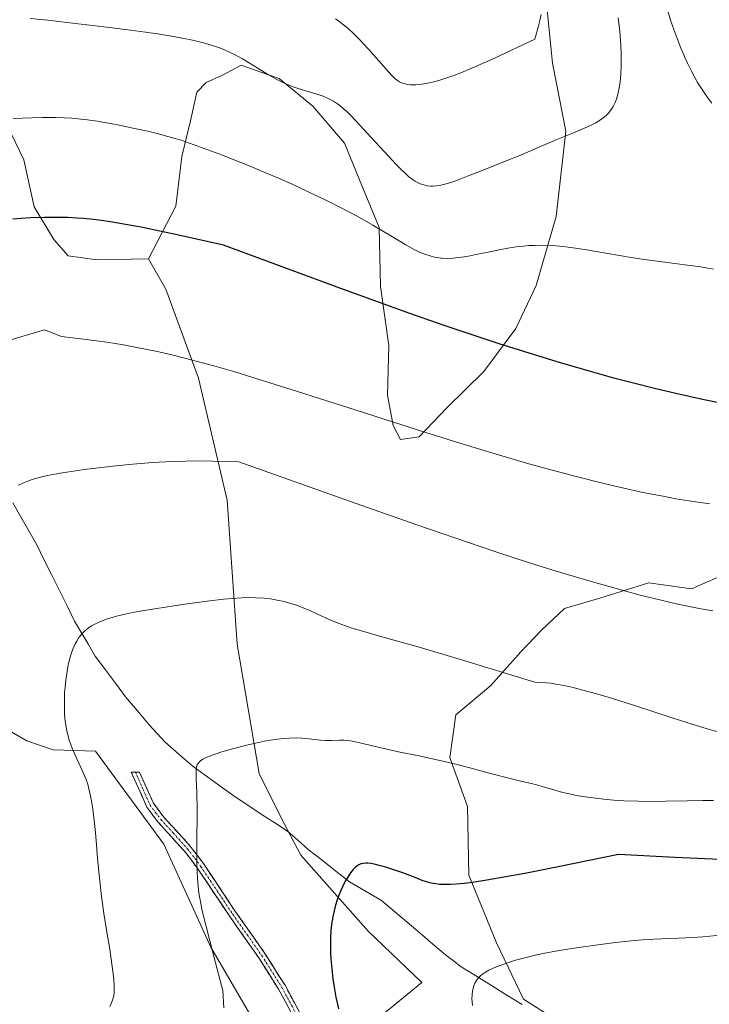
# Model space of a CAD drawing. Units: metres. Extents: x 635278 to 638749, y 4701986 to 4704366.
# Drawn here: x 637954 to 638140, y 4703859 to 4704124 of the extents above; entities that cross this region are included whole.
import ezdxf

# ---------------------------------------------------------------- set-up
doc = ezdxf.new("R2010")
doc.units = ezdxf.units.M
doc.header["$MEASUREMENT"] = 0
doc.linetypes.add('TRAZO_Y_PUNTO', pattern=[1, 0.5, -0.25, 0, -0.25])
doc.linetypes.add('TRAZOSX2', pattern=[1.5, 1, -0.5])
for name, color, linetype, lineweight in [('Arbolado forestal CxS', 92, 'Continuous', 0), ('Camino', 19, 'TRAZOSX2', 0), ('Camino Cxs', 19, 'Continuous', 0), ('Camino eje', 19, 'TRAZO_Y_PUNTO', 0), ('Corriente natural lineal', 142, 'Continuous', 13), ('Cultivos herbáceos CxS', 92, 'Continuous', 0), ('Curva de nivel maestra', 36, 'Continuous', 30), ('Curva de nivel normal', 36, 'Continuous', 0), ('Matorral CxS', 135, 'Continuous', 0)]:
    doc.layers.add(name, color=color, linetype=linetype, lineweight=lineweight)

# ---------------------------------------------------------------- blocks, each defined once
blk = doc.blocks.new('*U178')
at = {"layer": 'Curva de nivel normal', "color": 36, "linetype": 'Continuous', "lineweight": 0}
blk.add_polyline3d([(638142.59, 4703931.83, 710), (638139.28, 4703932.78, 710), (638135.19, 4703934.02, 710), (638130.14, 4703935.63, 710), (638119.39, 4703939.09, 710), (638113.51, 4703940.96, 710), (638110.42, 4703941.89, 710), (638106.74, 4703942.91, 710), (638103.14, 4703943.82, 710), (638100.76, 4703944.35, 710), (638098.55, 4703944.76, 710), (638097.13, 4703944.98, 710), (638096.02, 4703945.11, 710), (638092.82, 4703945.33, 710), (638072.82, 4703951.43, 710), (638061.41, 4703954.77, 710), (638051.71, 4703957.49, 710), (638046.21, 4703959.06, 710), (638043.57, 4703959.86, 710), (638041.92, 4703960.41, 710), (638039.89, 4703961.16, 710), (638037.52, 4703962.15, 710), (638034.39, 4703963.58, 710), (638032.09, 4703964.64, 710), (638030.66, 4703965.24, 710), (638028.93, 4703965.9, 710), (638026.85, 4703966.58, 710), (638025.33, 4703967, 710), (638023.53, 4703967.38, 710), (638021.69, 4703967.69, 710), (638020.03, 4703967.87, 710), (638017.68, 4703968.01, 710), (638015.64, 4703968.05, 710), (638013.94, 4703968, 710), (638011.54, 4703967.84, 710), (638009.01, 4703967.6, 710), (638004.68, 4703967.06, 710), (637998.04, 4703966.15, 710), (637991.09, 4703965.13, 710), (637987.13, 4703964.49, 710), (637984.95, 4703964.08, 710), (637982.61, 4703963.59, 710), (637980.58, 4703963.12, 710), (637979.3, 4703962.77, 710), (637977.82, 4703962.31, 710), (637975.96, 4703961.62, 710), (637974.44, 4703960.93, 710), (637973.52, 4703960.42, 710), (637972.58, 4703959.78, 710), (637971.74, 4703959.1, 710), (637971.24, 4703958.64, 710), (637970.79, 4703958.14, 710), (637970.13, 4703957.28, 710), (637969.52, 4703956.33, 710), (637969.04, 4703955.42, 710), (637968.48, 4703954.14, 710), (637968.14, 4703953.22, 710), (637967.76, 4703951.98, 710), (637967.41, 4703950.65, 710), (637967.14, 4703949.41, 710), (637966.83, 4703947.62, 710), (637966.58, 4703945.86, 710), (637966.38, 4703943.99, 710), (637966.27, 4703942.52, 710), (637966.19, 4703940.36, 710), (637966.2, 4703938.19, 710), (637966.26, 4703936.67, 710), (637966.36, 4703935.49, 710), (637966.58, 4703933.82, 710), (637966.9, 4703932.08, 710), (637967.18, 4703930.88, 710), (637967.43, 4703929.96, 710), (637967.87, 4703928.68, 710), (637968.5, 4703927.05, 710), (637969.66, 4703924.49, 710), (637971.1, 4703921.36, 710), (637972.03, 4703919.12, 710), (637972.47, 4703917.84, 710), (637972.82, 4703916.56, 710), (637973.24, 4703914.72, 710), (637973.51, 4703913.26, 710), (637973.83, 4703911.09, 710), (637974.22, 4703908.05, 710), (637974.56, 4703904.87, 710), (637974.85, 4703901.57, 710), (637975.14, 4703897.86, 710), (637975.53, 4703893.47, 710), (637976.09, 4703888.39, 710), (637976.83, 4703883.06, 710), (637977.64, 4703878, 710), (637978.4, 4703873.44, 710), (637979.02, 4703869.46, 710), (637979.37, 4703866.79, 710), (637979.53, 4703865.23, 710), (637979.62, 4703863.8, 710), (637979.63, 4703862.83, 710), (637979.58, 4703861.8, 710), (637979.48, 4703860.92, 710), (637979.36, 4703860.36, 710), (637979.17, 4703859.7, 710), (637978.84, 4703858.83, 710), (637978.44, 4703858.02, 710)], dxfattribs=at)
blk = doc.blocks.new('*U179')
at = {"layer": 'Curva de nivel normal', "color": 36, "linetype": 'Continuous', "lineweight": 0}
blk.add_polyline3d([(638140.94, 4703913.41, 705), (638138.06, 4703913.44, 705), (638133.9, 4703913.38, 705), (638128.14, 4703913.24, 705), (638123.69, 4703913.18, 705), (638120.65, 4703913.23, 705), (638116.8, 4703913.38, 705), (638114.11, 4703913.56, 705), (638111.48, 4703913.8, 705), (638107.89, 4703914.23, 705), (638105.65, 4703914.56, 705), (638104.12, 4703914.82, 705), (638102.17, 4703915.21, 705), (638100.38, 4703915.63, 705), (638097.94, 4703916.3, 705), (638095.2, 4703917.14, 705), (638093.34, 4703917.68, 705), (638091.92, 4703918.03, 705), (638089.13, 4703918.66, 705), (638085.48, 4703919.52, 705), (638081.26, 4703920.63, 705), (638076.69, 4703921.88, 705), (638071.93, 4703923.14, 705), (638066.95, 4703924.32, 705), (638061.63, 4703925.45, 705), (638056.15, 4703926.58, 705), (638051.03, 4703927.71, 705), (638046.92, 4703928.71, 705), (638044.49, 4703929.27, 705), (638043.25, 4703929.5, 705), (638042.34, 4703929.61, 705), (638041.57, 4703929.66, 705), (638040.26, 4703929.66, 705), (638038.12, 4703929.58, 705), (638036.47, 4703929.59, 705), (638035.16, 4703929.69, 705), (638032.85, 4703929.98, 705), (638031.18, 4703930.16, 705), (638030.09, 4703930.24, 705), (638028.62, 4703930.27, 705), (638026.74, 4703930.23, 705), (638025.3, 4703930.13, 705), (638023.54, 4703929.94, 705), (638021.71, 4703929.69, 705), (638020.04, 4703929.4, 705), (638017.69, 4703928.92, 705), (638015.26, 4703928.36, 705), (638011.79, 4703927.46, 705), (638008.62, 4703926.55, 705), (638006.78, 4703925.96, 705), (638005.27, 4703925.39, 705), (638004.35, 4703924.99, 705), (638003.49, 4703924.53, 705), (638002.86, 4703924.11, 705), (638002.51, 4703923.8, 705), (638002.2, 4703923.42, 705), (638001.97, 4703923.03, 705), (638001.84, 4703922.77, 705), (638001.77, 4703922.47, 705), (638001.68, 4703921.94, 705), (638001.66, 4703921.13, 705), (638001.72, 4703919.19, 705), (638001.87, 4703915.66, 705), (638001.91, 4703910.89, 705), (638001.83, 4703901.58, 705), (638001.86, 4703896.67, 705), (638001.93, 4703894.31, 705), (638002.04, 4703892.55, 705), (638002.24, 4703890.3, 705), (638002.44, 4703888.63, 705), (638002.91, 4703885.78, 705), (638003.31, 4703883.75, 705), (638005.33, 4703875.68, 705), (638006.89, 4703869.8, 705), (638008.83, 4703862.36, 705), (638009.17, 4703857.68, 705)], dxfattribs=at)
blk = doc.blocks.new('*U191')
at = {"layer": 'Curva de nivel normal', "color": 36, "linetype": 'Continuous', "lineweight": 0}
blk.add_polyline3d([(638141.85, 4703877.13, 695), (638138.11, 4703876.77, 695), (638135.31, 4703876.56, 695), (638131.57, 4703876.38, 695), (638127.01, 4703876.2, 695), (638122.84, 4703876.03, 695), (638118.84, 4703875.74, 695), (638114.56, 4703875.27, 695), (638109.84, 4703874.65, 695), (638104.68, 4703873.9, 695), (638099.42, 4703873.06, 695), (638095.54, 4703872.36, 695), (638092.94, 4703871.81, 695), (638089.78, 4703871.04, 695), (638087.68, 4703870.48, 695), (638086.08, 4703869.99, 695), (638084.78, 4703869.55, 695), (638083.03, 4703868.9, 695), (638081.46, 4703868.25, 695), (638080.52, 4703867.8, 695), (638079.6, 4703867.29, 695), (638078.79, 4703866.76, 695), (638078.28, 4703866.38, 695), (638077.92, 4703866.05, 695), (638077.5, 4703865.6, 695), (638077.2, 4703865.2, 695), (638076.72, 4703864.32, 695), (638076.4, 4703863.57, 695), (638076.1, 4703862.25, 695), (638075.99, 4703861.17, 695), (638075.94, 4703860.09, 695), (638075.96, 4703859.3, 695), (638076.07, 4703858.32, 695)], dxfattribs=at)
blk = doc.blocks.new('*U199')
at = {"layer": 'Curva de nivel normal', "color": 36, "linetype": 'Continuous', "lineweight": 0}
blk.add_polyline3d([(638115.27, 4704124.02, 735), (638115.63, 4704121.28, 735), (638115.81, 4704119.29, 735), (638116, 4704116.61, 735), (638116.09, 4704114.52, 735), (638116.12, 4704112.39, 735), (638116.1, 4704110.83, 735), (638116.01, 4704108.93, 735), (638115.81, 4704106.72, 735), (638115.59, 4704105.17, 735), (638115.23, 4704103.53, 735), (638114.81, 4704102.13, 735), (638114.47, 4704101.26, 735), (638114.1, 4704100.49, 735), (638113.93, 4704100.17, 735), (638113.5, 4704099.48, 735), (638113.14, 4704098.96, 735), (638112.74, 4704098.49, 735), (638112.06, 4704097.79, 735), (638111.29, 4704097.12, 735), (638110.53, 4704096.57, 735), (638109.31, 4704095.82, 735), (638107.83, 4704095.04, 735), (638106.39, 4704094.39, 735), (638103.68, 4704093.27, 735), (638098.78, 4704091.25, 735), (638093.79, 4704089.1, 735), (638089.23, 4704087.16, 735), (638084.69, 4704085.34, 735), (638079.88, 4704083.42, 735), (638075.22, 4704081.57, 735), (638072.05, 4704080.35, 735), (638070.24, 4704079.73, 735), (638068.63, 4704079.25, 735), (638067.54, 4704079, 735), (638066.39, 4704078.82, 735), (638065.4, 4704078.74, 735), (638064.76, 4704078.75, 735), (638064, 4704078.83, 735), (638062.98, 4704079.05, 735), (638061.98, 4704079.39, 735), (638061.26, 4704079.72, 735), (638060.68, 4704080.05, 735), (638059.82, 4704080.63, 735), (638058.86, 4704081.37, 735), (638058, 4704082.12, 735), (638056.8, 4704083.27, 735), (638055.57, 4704084.54, 735), (638053.64, 4704086.61, 735), (638051.14, 4704089.33, 735), (638048.78, 4704091.85, 735), (638046.66, 4704094.15, 735), (638044.69, 4704096.33, 735), (638043.23, 4704097.88, 735), (638042.26, 4704098.82, 735), (638041.29, 4704099.67, 735), (638040.58, 4704100.26, 735), (638039.74, 4704100.87, 735), (638038.88, 4704101.44, 735), (638038.11, 4704101.89, 735), (638037.02, 4704102.44, 735), (638035.86, 4704102.93, 735), (638033.91, 4704103.59, 735), (638031.24, 4704104.38, 735), (638029.18, 4704105.01, 735), (638027.76, 4704105.5, 735), (638025.96, 4704106.22, 735), (638024.68, 4704106.79, 735), (638023.4, 4704107.44, 735), (638021.17, 4704108.7, 735), (638018.14, 4704110.56, 735), (638015.8, 4704112.02, 735), (638014.19, 4704112.97, 735), (638012.14, 4704114.09, 735), (638010.7, 4704114.81, 735), (638009.53, 4704115.33, 735), (638008.49, 4704115.75, 735), (638006.9, 4704116.32, 735), (638005.21, 4704116.87, 735), (638003.95, 4704117.22, 735), (638002.2, 4704117.66, 735), (637999.86, 4704118.18, 735), (637997.91, 4704118.58, 735), (637995.08, 4704119.08, 735), (637991.23, 4704119.7, 735), (637988.07, 4704120.17, 735), (637983.99, 4704120.72, 735), (637978.33, 4704121.43, 735), (637969.23, 4704122.51, 735), (637961.76, 4704123.36, 735), (637957.01, 4704123.83, 735)], dxfattribs=at)
blk = doc.blocks.new('*U200')
at = {"layer": 'Curva de nivel normal', "color": 36, "linetype": 'Continuous', "lineweight": 0}
for points in [[(638128.63, 4704125.87, 730), (638129.42, 4704123.36, 730), (638130.27, 4704120.86, 730), (638131.06, 4704118.73, 730), (638132.2, 4704115.88, 730), (638133.16, 4704113.59, 730), (638133.96, 4704111.86, 730), (638135.04, 4704109.65, 730), (638135.94, 4704107.94, 730), (638136.68, 4704106.66, 730), (638137.7, 4704105, 730), (638138.6, 4704103.67, 730), (638139.37, 4704102.6, 730), (638140.53, 4704101.11, 730)], [(638140.94, 4704056.44, 730), (638139, 4704056.79, 730), (638136.87, 4704057.12, 730), (638133.26, 4704057.61, 730), (638129.22, 4704058.11, 730), (638121.78, 4704059.08, 730), (638118.8, 4704059.52, 730), (638106.23, 4704061.69, 730), (638102.56, 4704062.25, 730), (638099.56, 4704062.59, 730), (638097.46, 4704062.75, 730), (638095.12, 4704062.83, 730), (638092.81, 4704062.81, 730), (638091.14, 4704062.73, 730), (638089.81, 4704062.61, 730), (638087.82, 4704062.38, 730), (638085.63, 4704062.05, 730), (638083.7, 4704061.7, 730), (638080.7, 4704061.09, 730), (638076.99, 4704060.31, 730), (638074.52, 4704059.83, 730), (638072.33, 4704059.51, 730), (638070.86, 4704059.37, 730), (638069.28, 4704059.32, 730), (638067.95, 4704059.36, 730), (638067.51, 4704059.39, 730), (638066.73, 4704059.5, 730), (638065.89, 4704059.65, 730), (638064.65, 4704059.97, 730), (638063.28, 4704060.42, 730), (638062.02, 4704060.93, 730), (638060.2, 4704061.81, 730), (638058.17, 4704062.92, 730), (638054.51, 4704065.07, 730), (638049.21, 4704068.23, 730), (638045.02, 4704070.62, 730), (638042.57, 4704071.96, 730), (638040.19, 4704073.2, 730), (638036.4, 4704075.07, 730), (638031.69, 4704077.31, 730), (638027.54, 4704079.23, 730), (638023.88, 4704080.85, 730), (638020.21, 4704082.41, 730), (638016.4, 4704084, 730), (638012.55, 4704085.56, 730), (638008.74, 4704087.06, 730), (638004.84, 4704088.54, 730), (638000.91, 4704089.98, 730), (637997.91, 4704091, 730), (637996.05, 4704091.58, 730), (637994.08, 4704092.14, 730), (637991.15, 4704092.91, 730), (637988.68, 4704093.51, 730), (637985.11, 4704094.29, 730), (637981.38, 4704095.06, 730), (637978.59, 4704095.58, 730), (637975.02, 4704096.18, 730), (637972.4, 4704096.55, 730), (637969.93, 4704096.84, 730), (637968.18, 4704097, 730), (637966.22, 4704097.13, 730), (637963.81, 4704097.2, 730), (637960.33, 4704097.21, 730), (637957.4, 4704097.15, 730), (637952.45, 4704096.96, 730)]]:
    blk.add_polyline3d(points, dxfattribs=at)
blk = doc.blocks.new('*U201')
at = {"layer": 'Curva de nivel normal', "color": 36, "linetype": 'Continuous', "lineweight": 0}
blk.add_polyline3d([(638139.96, 4703993.24, 720), (638134.36, 4703994.08, 720), (638130.84, 4703994.66, 720), (638127.37, 4703995.29, 720), (638121.97, 4703996.36, 720), (638116.43, 4703997.54, 720), (638111.48, 4703998.7, 720), (638104.01, 4704000.58, 720), (638096.22, 4704002.66, 720), (638090.59, 4704004.24, 720), (638083.12, 4704006.43, 720), (638072.68, 4704009.61, 720), (638061.78, 4704013.04, 720), (638044.78, 4704018.46, 720), (638028.95, 4704023.52, 720), (638018.37, 4704026.84, 720), (638012.11, 4704028.74, 720), (638007.07, 4704030.2, 720), (638003.35, 4704031.22, 720), (637998.65, 4704032.45, 720), (637995.1, 4704033.33, 720), (637990.78, 4704034.3, 720), (637985.73, 4704035.35, 720), (637982.1, 4704036.02, 720), (637977.6, 4704036.73, 720), (637971.38, 4704037.55, 720), (637965.45, 4704038.27, 720), (637960.84, 4704040.11, 720), (637950.54, 4704037.07, 720)], dxfattribs=at)
blk = doc.blocks.new('*U205')
at = {"layer": 'Curva de nivel normal', "color": 36, "linetype": 'Continuous', "lineweight": 0}
blk.add_polyline3d([(638094.55, 4704124.93, 740), (638094.17, 4704123.27, 740), (638093.73, 4704121.51, 740), (638092.82, 4704118.28, 740), (638081.8, 4704113.11, 740), (638075.91, 4704110.49, 740), (638072.94, 4704109.25, 740), (638071.04, 4704108.53, 740), (638068.86, 4704107.77, 740), (638067.25, 4704107.26, 740), (638065.3, 4704106.74, 740), (638063.58, 4704106.35, 740), (638062.33, 4704106.15, 740), (638060.81, 4704106.03, 740), (638059.42, 4704106.02, 740), (638058.57, 4704106.1, 740), (638057.99, 4704106.23, 740), (638057.2, 4704106.49, 740), (638056.44, 4704106.83, 740), (638055.89, 4704107.18, 740), (638055.19, 4704107.74, 740), (638054.4, 4704108.48, 740), (638052.83, 4704110.2, 740), (638048.08, 4704115.58, 740), (638045.39, 4704118.5, 740), (638044.04, 4704119.83, 740), (638042.51, 4704121.21, 740), (638041.03, 4704122.44, 740), (638040.09, 4704123.15, 740), (638039.15, 4704123.78, 740)], dxfattribs=at)
blk = doc.blocks.new('*U207')
at = {"layer": 'Curva de nivel normal', "color": 36, "linetype": 'Continuous', "lineweight": 0}
blk.add_polyline3d([(638140.75, 4703964.46, 715), (638137.06, 4703965.14, 715), (638131.37, 4703966.32, 715), (638125.33, 4703967.71, 715), (638120.83, 4703968.83, 715), (638115.12, 4703970.36, 715), (638108.97, 4703972.08, 715), (638104.04, 4703973.52, 715), (638097.46, 4703975.52, 715), (638091.4, 4703977.42, 715), (638082.38, 4703980.38, 715), (638071.33, 4703984.11, 715), (638061.05, 4703987.65, 715), (638044.48, 4703993.45, 715), (638013.18, 4704004.53, 715), (638006.06, 4704004.75, 715), (638001.82, 4704004.8, 715), (637998.88, 4704004.78, 715), (637995.22, 4704004.67, 715), (637991.75, 4704004.51, 715), (637988.91, 4704004.31, 715), (637984.61, 4704003.94, 715), (637979.24, 4704003.41, 715), (637975.51, 4704003, 715), (637971.55, 4704002.5, 715), (637968, 4704002, 715), (637965.67, 4704001.63, 715), (637963.06, 4704001.16, 715), (637961.2, 4704000.77, 715), (637959.07, 4704000.24, 715), (637957.52, 4703999.79, 715), (637956.4, 4703999.41, 715), (637954.99, 4703998.85, 715), (637953.85, 4703998.33, 715)], dxfattribs=at)
blk = doc.blocks.new('*U209')
at = {"layer": 'Curva de nivel maestra', "color": 36, "linetype": 'Continuous', "lineweight": 30}
blk.add_polyline3d([(638142.7, 4703897.54, 700), (638130.67, 4703898.1, 700), (638115.4, 4703898.95, 700), (638098.67, 4703895.53, 700), (638090.14, 4703893.85, 700), (638085.07, 4703892.89, 700), (638079.94, 4703891.98, 700), (638076.08, 4703891.37, 700), (638073.8, 4703891.08, 700), (638071.64, 4703890.9, 700), (638070.19, 4703890.84, 700), (638068.56, 4703890.82, 700), (638067.17, 4703890.88, 700), (638066.18, 4703890.99, 700), (638064.93, 4703891.23, 700), (638063.66, 4703891.58, 700), (638062.57, 4703891.94, 700), (638060.6, 4703892.7, 700), (638057.32, 4703893.95, 700), (638055.2, 4703894.71, 700), (638052.78, 4703895.48, 700), (638050.99, 4703896, 700), (638049.93, 4703896.26, 700), (638048.84, 4703896.48, 700), (638047.92, 4703896.58, 700), (638047.35, 4703896.6, 700), (638046.72, 4703896.54, 700), (638046.14, 4703896.42, 700), (638045.79, 4703896.3, 700), (638045.44, 4703896.12, 700), (638044.92, 4703895.78, 700), (638044.38, 4703895.34, 700), (638043.93, 4703894.86, 700), (638043.24, 4703893.98, 700), (638042.47, 4703892.83, 700), (638041.84, 4703891.72, 700), (638041.19, 4703890.45, 700), (638040.7, 4703889.38, 700), (638040.1, 4703887.94, 700), (638039.67, 4703886.77, 700), (638039.21, 4703885.32, 700), (638038.8, 4703883.8, 700), (638038.54, 4703882.64, 700), (638038.28, 4703881.2, 700), (638038.12, 4703880.06, 700), (638037.97, 4703878.57, 700), (638037.84, 4703876.36, 700), (638037.81, 4703874.06, 700), (638037.85, 4703872.5, 700), (638037.95, 4703870.86, 700), (638038.19, 4703868.21, 700), (638038.51, 4703865.49, 700), (638038.84, 4703863.23, 700), (638039.31, 4703860.54, 700), (638039.62, 4703858.98, 700), (638040.02, 4703857.36, 700)], dxfattribs=at)
blk = doc.blocks.new('*U213')
at = {"layer": 'Curva de nivel maestra', "color": 36, "linetype": 'Continuous', "lineweight": 30}
blk.add_polyline3d([(638145.07, 4704019.88, 725), (638138.04, 4704021.32, 725), (638130.83, 4704022.92, 725), (638125.48, 4704024.2, 725), (638119.04, 4704025.82, 725), (638114.12, 4704027.12, 725), (638107.84, 4704028.88, 725), (638098.86, 4704031.5, 725), (638089.86, 4704034.24, 725), (638083.24, 4704036.34, 725), (638075.2, 4704038.98, 725), (638068.68, 4704041.2, 725), (638059.2, 4704044.52, 725), (638041.38, 4704050.95, 725), (638009.06, 4704062.88, 725), (637996.53, 4704065.67, 725), (637991.94, 4704066.64, 725), (637987.3, 4704067.59, 725), (637983.23, 4704068.36, 725), (637978.62, 4704069.14, 725), (637976.15, 4704069.51, 725), (637974.02, 4704069.78, 725), (637973.16, 4704069.88, 725), (637971.32, 4704070.05, 725), (637969.52, 4704070.17, 725), (637967.17, 4704070.28, 725), (637964.63, 4704070.33, 725), (637960.88, 4704070.32, 725), (637957.12, 4704070.2, 725), (637954.44, 4704070.04, 725), (637952.29, 4704069.85, 725)], dxfattribs=at)

msp = doc.modelspace()

# ---------------------------------------------------------------- linework, layer by layer
at = {"layer": 'Arbolado forestal CxS', "color": 92, "linetype": 'Continuous', "lineweight": 0}
for points in [[(638048.04, 4703852.75, 699.17), (638062.4, 4703864.51, 697.51), (638048.12, 4703878.17, 698.66), (638029.88, 4703898.73, 701.13), (638024.58, 4703908.78, 701.98), (638018.6, 4703920.72, 703.26), (638012.75, 4703955.54, 708.18), (638010, 4703994.24, 713.04), (638002.29, 4704027.11, 718.01), (637993.51, 4704051.06, 721.47), (637988.88, 4704059.22, 722.9), (637996.2, 4704073.36, 725.81), (637997.81, 4704086.75, 728.68), (638000.15, 4704096.33, 731.02), (638001.89, 4704104, 732.34), (638004.37, 4704106.59, 732.92), (638008.77, 4704108.6, 733.6), (638013.8, 4704111.25, 734.52), (638020.65, 4704108.86, 734.8), (638024.04, 4704107.67, 734.82), (638033.1, 4704100.25, 734.2), (638041.58, 4704090.27, 733.15), (638046.28, 4704078.94, 731.57), (638050.97, 4704067.61, 729.86), (638051.32, 4704051.73, 725.69), (638053.57, 4704035.89, 722.78), (638053.23, 4704022.54, 721.2), (638054.68, 4704014.31, 719.92), (638056.67, 4704010.54, 719.53), (638061.73, 4704011.29, 719.72), (638069.19, 4704019.08, 721.36), (638079.14, 4704028.84, 723.67), (638087.78, 4704040.47, 726.01), (638093.25, 4704052.03, 727.84), (638098.56, 4704070.58, 730.79), (638101.24, 4704093.52, 734.51), (638097.66, 4704111.87, 737.9), (638096.06, 4704127.08, 739.7)], [(638096.06, 4704127.08, 739.7), (638097.66, 4704111.87, 737.9), (638101.24, 4704093.52, 734.51), (638098.56, 4704070.58, 730.79), (638093.25, 4704052.03, 727.84), (638087.78, 4704040.47, 726.01), (638079.14, 4704028.84, 723.67), (638069.19, 4704019.08, 721.36), (638061.73, 4704011.29, 719.72), (638056.67, 4704010.54, 719.53), (638054.68, 4704014.31, 719.92), (638053.23, 4704022.54, 721.2), (638053.57, 4704035.89, 722.78), (638051.32, 4704051.73, 725.69), (638050.97, 4704067.61, 729.86), (638046.28, 4704078.94, 731.57), (638041.58, 4704090.27, 733.15), (638033.1, 4704100.25, 734.2), (638024.04, 4704107.67, 734.82), (638020.65, 4704108.86, 734.8), (638013.8, 4704111.25, 734.52), (638008.77, 4704108.6, 733.6), (638004.37, 4704106.59, 732.92), (638001.89, 4704104, 732.34), (638000.15, 4704096.33, 731.02), (637997.81, 4704086.75, 728.68), (637996.2, 4704073.36, 725.81), (637988.88, 4704059.22, 722.9)], [(637754.98, 4704057.52, 751.01), (637777.57, 4704075.44, 755.73), (637791.74, 4704066.86, 752.98), (637800.2, 4704057.52, 750.08), (637808.54, 4704053.89, 747.83), (637820, 4704052.88, 744.4), (637826.49, 4704046.67, 741.85), (637833.62, 4704040.48, 740.08), (637842.62, 4704035.6, 737.22), (637851.6, 4704031.98, 734.26), (637858.64, 4704029.6, 732.03), (637869.39, 4704031.75, 727.85), (637881.82, 4704015.5, 724.78), (637900.64, 4703997.5, 720.52), (637913.08, 4703980.62, 717.87), (637925.48, 4703965.65, 715.73), (637939.22, 4703947.53, 713.46), (637949.7, 4703933.15, 712.42), (637956.13, 4703929.48, 711.56), (637963.18, 4703927.1, 710.59), (637974.62, 4703926.72, 708.58), (637992.96, 4703901.71, 705.99), (638005.64, 4703874.03, 704.87), (638022.8, 4703844.55, 702.76)], [(637988.88, 4704059.22, 722.9), (637993.51, 4704051.06, 721.47), (638002.29, 4704027.11, 718.01), (638010, 4703994.24, 713.04), (638012.75, 4703955.54, 708.18), (638018.6, 4703920.72, 703.26), (638024.58, 4703908.78, 701.98), (638029.88, 4703898.73, 701.13), (638048.12, 4703878.17, 698.66), (638062.4, 4703864.51, 697.51), (638048.04, 4703852.75, 699.17)], [(637869.39, 4704031.75, 727.85), (637881.82, 4704015.5, 724.78), (637900.64, 4703997.5, 720.52), (637913.08, 4703980.62, 717.87), (637925.48, 4703965.65, 715.73), (637939.22, 4703947.53, 713.46), (637949.7, 4703933.15, 712.42), (637956.13, 4703929.48, 711.56), (637963.18, 4703927.1, 710.59), (637974.62, 4703926.72, 708.58), (637992.96, 4703901.71, 705.99), (638005.64, 4703874.03, 704.87), (638022.8, 4703844.55, 702.76)], [(638145.76, 4703975.05, 717.57), (638135.06, 4703970.36, 716.78), (638123.59, 4703972.01, 715.74), (638110.34, 4703967.9, 714.14), (638100.86, 4703965.14, 713.22), (638094.64, 4703959.28, 711.71), (638089.05, 4703953.44, 710.66), (638080.99, 4703944.36, 708.73), (638071.63, 4703936.52, 706.78), (638069.97, 4703925.05, 704.84), (638074.71, 4703911.81, 703.09), (638075.11, 4703893.39, 700.04), (638082.5, 4703875.13, 695.5), (638089.82, 4703860.04, 692.65), (638107.21, 4703848.99, 690.27)], [(638145.76, 4703975.05, 717.57), (638135.06, 4703970.36, 716.78), (638123.59, 4703972.01, 715.74), (638110.34, 4703967.9, 714.14), (638100.86, 4703965.14, 713.22), (638094.64, 4703959.28, 711.71), (638089.05, 4703953.44, 710.66), (638080.99, 4703944.36, 708.73), (638071.63, 4703936.52, 706.78), (638069.97, 4703925.05, 704.84), (638074.71, 4703911.81, 703.09), (638075.11, 4703893.39, 700.04), (638082.5, 4703875.13, 695.5), (638089.82, 4703860.04, 692.65), (638107.21, 4703848.99, 690.27)]]:
    msp.add_polyline3d(points, dxfattribs=at)
at = {"layer": 'Camino', "color": 19, "linetype": 'TRAZOSX2', "lineweight": 0}
for points in [[(638031.26, 4703848.98), (638023.86, 4703862.72), (638018.53, 4703871.15), (638010.74, 4703882.21), (638002.33, 4703894.79), (637999.08, 4703899.2), (637991.37, 4703907.72), (637988.4, 4703911.69), (637984.22, 4703921.08), (637985.33, 4703921.08)], [(637985.33, 4703921.08), (637986.44, 4703921.07), (637990.15, 4703912.72), (637992.94, 4703909.01), (637999.66, 4703901.68), (638003.62, 4703896.49), (638012.3, 4703883.52), (638020.21, 4703872.27), (638025.6, 4703863.74), (638032.69, 4703850.54)]]:
    msp.add_lwpolyline(points, dxfattribs=at)
at = {"layer": 'Camino Cxs', "color": 19, "linetype": 'Continuous', "lineweight": 0}
msp.add_polyline3d([(638027.56, 4703855.85, 701.21), (638025.71, 4703859.29, 701.32), (638023.86, 4703862.72, 701.53), (638021.2, 4703866.94, 701.83), (638018.53, 4703871.15, 702.21), (638015.93, 4703874.84, 702.53), (638013.34, 4703878.52, 702.94), (638010.74, 4703882.21, 703.35), (638008.64, 4703885.36, 703.71), (638006.54, 4703888.5, 703.9), (638004.43, 4703891.65, 704.41), (638002.33, 4703894.79, 704.83), (638000.71, 4703897, 704.98), (637999.08, 4703899.2, 705.21), (637996.51, 4703902.04, 705.6), (637993.94, 4703904.88, 706.07), (637991.37, 4703907.72, 706.37), (637988.4, 4703911.69, 706.98), (637987.01, 4703914.82, 707.1), (637985.61, 4703917.95, 707.28), (637984.22, 4703921.08, 707.42), (637986.44, 4703921.07, 707.24), (637988.3, 4703916.9, 707.07), (637990.15, 4703912.72, 706.87), (637992.94, 4703909.01, 706.24), (637996.3, 4703905.35, 705.71), (637999.66, 4703901.68, 705.12), (638001.64, 4703899.09, 704.72), (638003.62, 4703896.49, 704.56), (638005.79, 4703893.25, 704.18), (638007.96, 4703890.01, 703.78), (638010.13, 4703886.76, 703.5), (638012.3, 4703883.52, 703.15), (638014.94, 4703879.77, 702.77), (638017.57, 4703876.02, 702.35), (638020.21, 4703872.27, 702.01), (638022.01, 4703869.43, 701.76), (638023.8, 4703866.58, 701.54), (638025.6, 4703863.74, 701.34), (638027.96, 4703859.34, 701.06), (638030.33, 4703854.94, 700.92)], dxfattribs=at)
at = {"layer": 'Camino eje', "color": 19, "linetype": 'TRAZO_Y_PUNTO', "lineweight": 0}
msp.add_lwpolyline([(637985.33, 4703921.08), (637987.42, 4703916.38), (637989.28, 4703912.21), (637990.76, 4703910.22), (637992.16, 4703908.37), (637995.52, 4703904.7), (637999.37, 4703900.44), (638001.35, 4703897.85), (638002.98, 4703895.64), (638007.32, 4703889.16), (638011.52, 4703882.87), (638015.48, 4703877.24), (638019.37, 4703871.71), (638024.73, 4703863.23), (638028.28, 4703856.63)], dxfattribs=at)
at = {"layer": 'Corriente natural lineal', "color": 142, "linetype": 'Continuous', "lineweight": 13}
msp.add_polyline3d([(637952.32, 4703993.57, 713.89), (637954.46, 4703989.81, 713.4), (637956.61, 4703986.04, 712.81), (637958.76, 4703982.27, 712.31), (637960.8, 4703978.15, 711.79), (637962.84, 4703974.04, 711.31), (637964.88, 4703969.92, 710.87), (637966.92, 4703965.81, 710.44), (637968.96, 4703961.69, 710.03), (637970.82, 4703958.55, 709.62), (637972.67, 4703955.42, 709.3), (637974.53, 4703952.28, 709), (637977.25, 4703948.65, 708.62), (637979.96, 4703945.01, 708.31), (637982.68, 4703941.38, 707.95), (637985.85, 4703937.58, 707.52), (637989.02, 4703933.77, 706.96), (637991.19, 4703931.47, 706.54), (637993.36, 4703929.16, 706.11), (637997.1, 4703925.87, 705.43), (638000.84, 4703922.58, 704.96), (638004.79, 4703919.74, 704.68), (638008.74, 4703916.9, 704.13), (638012.69, 4703914.06, 703.8), (638016.09, 4703911.84, 703.29), (638019.49, 4703909.63, 702.93), (638022.88, 4703907.41, 702.44), (638026.28, 4703905.19, 701.91), (638029.08, 4703902.75, 701.59), (638031.87, 4703900.3, 701.22), (638035.57, 4703897.39, 700.91), (638039.27, 4703894.47, 700.32), (638042.97, 4703891.56, 699.78), (638047.29, 4703889.06, 699.1), (638051.61, 4703886.55, 698.89), (638055.06, 4703883.62, 698.59), (638058.5, 4703880.69, 698.27), (638061.95, 4703877.76, 697.77), (638065.39, 4703874.83, 697.08), (638068.84, 4703871.9, 696.77), (638070.93, 4703870.31, 696.65), (638073.01, 4703868.72, 696.14), (638077.12, 4703866.18, 694.97), (638081.23, 4703863.64, 693.78), (638085.34, 4703861.1, 693.37), (638089.45, 4703858.56, 692.73)], dxfattribs=at)
at = {"layer": 'Cultivos herbáceos CxS', "color": 92, "linetype": 'Continuous', "lineweight": 0}
for points in [[(637951.93, 4704092.7, 728.48), (637955.26, 4704085.79, 727.01), (637958.08, 4704073.14, 724.66), (637963.36, 4704064.36, 723.4), (637967.26, 4704060, 722.82), (637974.91, 4704058.9, 722.83), (637988.88, 4704059.22, 722.9), (637993.51, 4704051.06, 721.47), (638002.29, 4704027.11, 718.01), (638010, 4703994.24, 713.04), (638012.75, 4703955.54, 708.18), (638018.6, 4703920.72, 703.26), (638024.58, 4703908.78, 701.98), (638029.88, 4703898.73, 701.13), (638048.12, 4703878.17, 698.66), (638062.4, 4703864.51, 697.51), (638048.04, 4703852.75, 699.17)], [(637988.88, 4704059.22, 722.9), (637974.91, 4704058.9, 722.83), (637967.26, 4704060, 722.82), (637963.36, 4704064.36, 723.4), (637958.08, 4704073.14, 724.66), (637955.26, 4704085.79, 727.01), (637951.93, 4704092.7, 728.48)], [(637988.88, 4704059.22, 722.9), (637993.51, 4704051.06, 721.47), (638002.29, 4704027.11, 718.01), (638010, 4703994.24, 713.04), (638012.75, 4703955.54, 708.18), (638018.6, 4703920.72, 703.26), (638024.58, 4703908.78, 701.98), (638029.88, 4703898.73, 701.13), (638048.12, 4703878.17, 698.66), (638062.4, 4703864.51, 697.51), (638048.04, 4703852.75, 699.17)], [(637869.39, 4704031.75, 727.85), (637881.82, 4704015.5, 724.78), (637900.64, 4703997.5, 720.52), (637913.08, 4703980.62, 717.87), (637925.48, 4703965.65, 715.73), (637939.22, 4703947.53, 713.46), (637949.7, 4703933.15, 712.42), (637956.13, 4703929.48, 711.56), (637963.18, 4703927.1, 710.59), (637974.62, 4703926.72, 708.58), (637992.96, 4703901.71, 705.99), (638005.64, 4703874.03, 704.87), (638022.8, 4703844.55, 702.76)], [(638022.8, 4703844.55, 702.76), (638005.64, 4703874.03, 704.87), (637992.96, 4703901.71, 705.99), (637974.62, 4703926.72, 708.58), (637963.18, 4703927.1, 710.59), (637956.13, 4703929.48, 711.56), (637949.7, 4703933.15, 712.42)]]:
    msp.add_polyline3d(points, dxfattribs=at)
at = {"layer": 'Matorral CxS', "color": 135, "linetype": 'Continuous', "lineweight": 0}
for points in [[(638096.06, 4704127.08, 739.7), (638097.66, 4704111.87, 737.9), (638101.24, 4704093.52, 734.51), (638098.56, 4704070.58, 730.79), (638093.25, 4704052.03, 727.84), (638087.78, 4704040.47, 726.01), (638079.14, 4704028.84, 723.67), (638069.19, 4704019.08, 721.36), (638061.73, 4704011.29, 719.72), (638056.67, 4704010.54, 719.53), (638056.67, 4704010.54, 719.53), (638054.68, 4704014.31, 719.92), (638053.23, 4704022.54, 721.2), (638053.57, 4704035.89, 722.78), (638051.32, 4704051.73, 725.69), (638050.97, 4704067.61, 729.86), (638046.28, 4704078.94, 731.57), (638041.58, 4704090.27, 733.15), (638033.1, 4704100.25, 734.2), (638024.04, 4704107.67, 734.82), (638020.65, 4704108.86, 734.8), (638013.8, 4704111.25, 734.52), (638008.77, 4704108.6, 733.6), (638004.37, 4704106.59, 732.92), (638001.89, 4704104, 732.34), (638000.15, 4704096.33, 731.02), (637997.81, 4704086.75, 728.68), (637996.2, 4704073.36, 725.81), (637988.88, 4704059.22, 722.9), (637974.91, 4704058.9, 722.83), (637967.26, 4704060, 722.82), (637963.36, 4704064.36, 723.4), (637958.08, 4704073.14, 724.66), (637955.26, 4704085.79, 727.01), (637951.93, 4704092.7, 728.48)], [(638096.06, 4704127.08, 739.7), (638097.66, 4704111.87, 737.9), (638101.24, 4704093.52, 734.51), (638098.56, 4704070.58, 730.79), (638093.25, 4704052.03, 727.84), (638087.78, 4704040.47, 726.01), (638079.14, 4704028.84, 723.67), (638069.19, 4704019.08, 721.36), (638061.73, 4704011.29, 719.72), (638056.67, 4704010.54, 719.53), (638054.68, 4704014.31, 719.92), (638053.23, 4704022.54, 721.2), (638053.57, 4704035.89, 722.78), (638051.32, 4704051.73, 725.69), (638050.97, 4704067.61, 729.86), (638046.28, 4704078.94, 731.57), (638041.58, 4704090.27, 733.15), (638033.1, 4704100.25, 734.2), (638024.04, 4704107.67, 734.82), (638020.65, 4704108.86, 734.8), (638013.8, 4704111.25, 734.52), (638008.77, 4704108.6, 733.6), (638004.37, 4704106.59, 732.92), (638001.89, 4704104, 732.34), (638000.15, 4704096.33, 731.02), (637997.81, 4704086.75, 728.68), (637996.2, 4704073.36, 725.81), (637988.88, 4704059.22, 722.9)], [(637988.88, 4704059.22, 722.9), (637974.91, 4704058.9, 722.83), (637967.26, 4704060, 722.82), (637963.36, 4704064.36, 723.4), (637958.08, 4704073.14, 724.66), (637955.26, 4704085.79, 727.01), (637951.93, 4704092.7, 728.48)], [(638107.21, 4703848.99, 690.27), (638089.82, 4703860.04, 692.65), (638082.5, 4703875.13, 695.5), (638075.11, 4703893.39, 700.04), (638074.71, 4703911.81, 703.09), (638069.97, 4703925.05, 704.84), (638071.63, 4703936.52, 706.78), (638080.99, 4703944.36, 708.73), (638089.05, 4703953.44, 710.66), (638094.64, 4703959.28, 711.71), (638100.86, 4703965.14, 713.22), (638110.34, 4703967.9, 714.14), (638123.59, 4703972.01, 715.74), (638135.06, 4703970.36, 716.78), (638145.76, 4703975.05, 717.57)], [(638145.76, 4703975.05, 717.57), (638135.06, 4703970.36, 716.78), (638123.59, 4703972.01, 715.74), (638110.34, 4703967.9, 714.14), (638100.86, 4703965.14, 713.22), (638094.64, 4703959.28, 711.71), (638089.05, 4703953.44, 710.66), (638080.99, 4703944.36, 708.73), (638071.63, 4703936.52, 706.78), (638069.97, 4703925.05, 704.84), (638074.71, 4703911.81, 703.09), (638075.11, 4703893.39, 700.04), (638082.5, 4703875.13, 695.5), (638089.82, 4703860.04, 692.65), (638107.21, 4703848.99, 690.27)]]:
    msp.add_polyline3d(points, dxfattribs=at)

# ---------------------------------------------------------------- block references
at = {"layer": 'Curva de nivel maestra', "color": 36, "linetype": 'Continuous', "lineweight": 30}
for name in ['*U209', '*U213']:
    msp.add_blockref(name, (0, 0), dxfattribs=at)
at = {"layer": 'Curva de nivel normal', "color": 36, "linetype": 'Continuous', "lineweight": 0}
for name in ['*U200', '*U179', '*U178', '*U207', '*U201', '*U191', '*U199', '*U205']:
    msp.add_blockref(name, (0, 0), dxfattribs=at)

doc.saveas('drawing.dxf')
